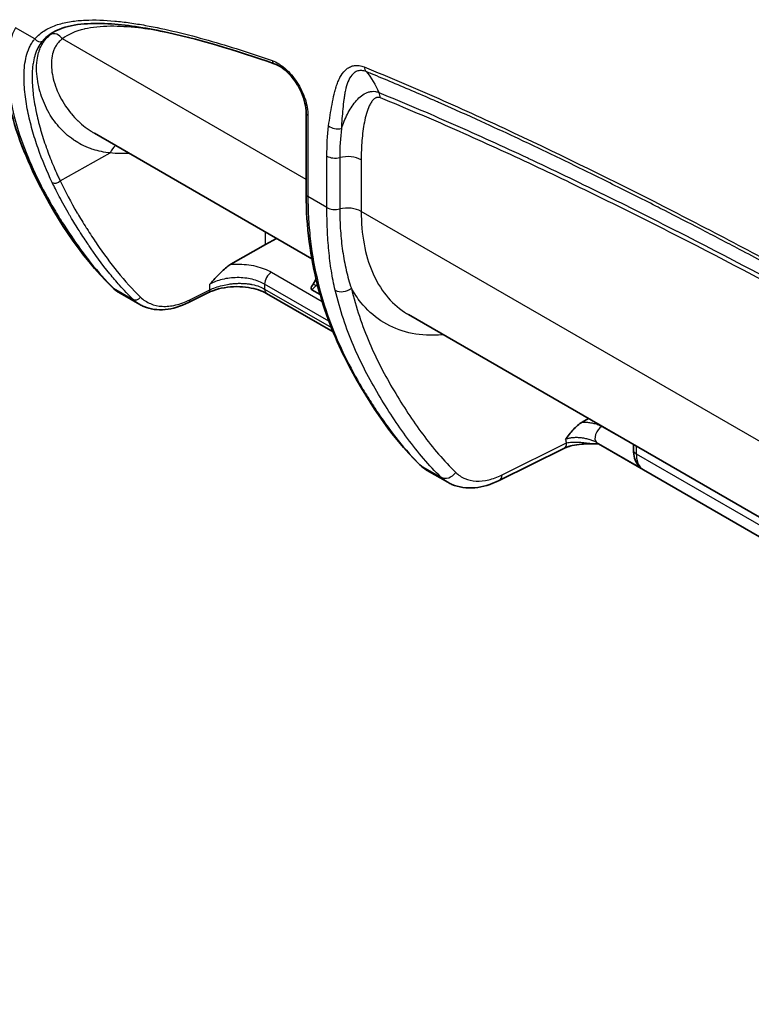
# Model space of a CAD drawing. Units: millimetres. Extents: x 43 to 3768, y 24 to 1850.
# Drawn here: x 193 to 274, y 205 to 315 of the extents above; entities that cross this region are included whole.
import ezdxf

# ---------------------------------------------------------------- set-up
doc = ezdxf.new("R2010")
doc.units = ezdxf.units.MM
doc.header["$LTSCALE"] = 3
doc.layers.add('Visible (ISO)', color=7, linetype='Continuous', lineweight=35)
doc.layers.add('Visible Narrow (ISO)', color=7, linetype='Continuous', lineweight=25)

msp = doc.modelspace()

# ---------------------------------------------------------------- linework, layer by layer
at = {"layer": 'Visible (ISO)'}
for p, q in [((232.146, 308.102), (232.146, 308.102)), ((233.127, 308.515), (233.127, 308.515)), ((224.634, 304.651), (224.634, 295.588)), ((201.023, 302.374), (225.261, 288.38)), ((220.102, 289.955), (221.317, 290.657)), ((220.102, 289.955), (216.233, 287.76)), ((225.422, 288.287), (225.422, 288.287)), ((225.83, 286.256), (225.83, 286.256)), ((229.385, 285.999), (229.385, 285.999)), ((206.078, 283.271), (203.864, 284.549)), ((211.5, 283.496), (213.727, 284.6)), ((226.189, 284.375), (225.253, 284.915)), ((227.638, 280.221), (220.22, 284.503)), ((226.333, 284.292), (226.333, 284.292)), ((236.048, 282.152), (369.336, 205.198)), ((227.762, 280.149), (227.761, 280.149)), ((229.79, 278.978), (229.79, 278.978)), ((256.122, 270.562), (255.417, 270.162)), ((253.358, 267.21), (246.149, 263.636)), ((257.243, 267.721), (287.509, 250.247)), ((261.137, 267.667), (261.137, 267.059)), ((240.416, 263.446), (238.119, 264.772))]:
    msp.add_line(p, q, dxfattribs=at)
msp.add_ellipse((228.79, 287.37), major_axis=(3.593, 2.404), ratio=0.1859166, start_param=2.6957619, end_param=3.2328705, dxfattribs=at)
for points, knots in [([(221.072, 310.137), (216.786, 311.628), (212.518, 312.935), (206.247, 314.227), (204.143, 314.547), (200.066, 314.698), (198.027, 314.531), (196.494, 313.689)], [0, 0, 0, 0, 2.1668697, 2.1668697, 3.279688, 3.279688, 4.4314712, 4.4314712, 4.4314712, 4.4314712]), ([(224.634, 304.651), (224.634, 304.989), (224.588, 305.368), (224.405, 306.139), (224.269, 306.539), (224.008, 307.126), (223.91, 307.322), (223.75, 307.611), (223.693, 307.708), (223.458, 308.09), (223.262, 308.366), (222.777, 308.955), (222.474, 309.257), (221.875, 309.738), (221.571, 309.925), (221.215, 310.083), (221.143, 310.112), (221.072, 310.137)], [0, 0, 0, 0, 0.15326269, 0.15326269, 0.30406946, 0.30406946, 0.38076332, 0.38076332, 0.41986611, 0.41986611, 0.53794325, 0.53794325, 0.69524694, 0.69524694, 0.84850881, 0.84850881, 0.88869725, 0.88869725, 0.88869725, 0.88869725]), ([(237.299, 265.397), (233.988, 268.651), (231.278, 272.716), (227.749, 279.725), (226.676, 282.435), (225.108, 288.498), (224.634, 291.918), (224.634, 295.588)], [0, 0, 0, 0, 2.7333174, 2.7333174, 4.2369926, 4.2369926, 5.8025583, 5.8025583, 5.8025583, 5.8025583]), ([(213.891, 285.542), (213.912, 285.566), (213.933, 285.59), (214.255, 285.957), (214.634, 286.388), (215.34, 287.094), (215.678, 287.398), (216.089, 287.674), (216.161, 287.719), (216.233, 287.76)], [-0.01152156, -0.01152156, -0.01152156, -0.01152156, 0, 0, 0.1646788, 0.1646788, 0.30028019, 0.30028019, 0.32885447, 0.32885447, 0.32885447, 0.32885447]), ([(225.356, 285.489), (225.461, 285.64), (225.547, 285.827), (225.681, 286.025), (225.683, 286.027), (225.684, 286.029)], [0, 0, 0, 0, 0.09764146, 0.09764146, 0.098592303, 0.098592303, 0.098592303, 0.098592303]), ([(220.22, 284.503), (219.967, 284.65), (219.66, 284.785), (218.977, 285.014), (218.589, 285.107), (217.766, 285.235), (217.319, 285.269), (216.414, 285.267), (215.944, 285.227), (215.043, 285.076), (214.603, 284.957), (214.043, 284.747), (213.879, 284.675), (213.727, 284.6)], [0, 0, 0, 0, 0.13875029, 0.13875029, 0.28328073, 0.28328073, 0.43686752, 0.43686752, 0.60078474, 0.60078474, 0.77379193, 0.77379193, 0.851509, 0.851509, 0.851509, 0.851509]), ([(211.5, 283.496), (210.629, 283.064), (209.742, 282.792), (208.063, 282.63), (207.245, 282.74), (206.376, 283.111), (206.225, 283.186), (206.079, 283.271)], [0, 0, 0, 0, 0.41458478, 0.41458478, 0.82926593, 0.82926593, 0.91983837, 0.91983837, 0.91983837, 0.91983837]), ([(253.544, 268.21), (253.686, 268.398), (253.829, 268.588), (254.121, 268.956), (254.269, 269.135), (254.578, 269.477), (254.739, 269.641), (255.072, 269.934), (255.242, 270.062), (255.417, 270.162)], [-0.0000107047, -0.0000107047, -0.0000107047, -0.0000107047, 0.0008224767, 0.0008224767, 0.0016556591, 0.0016556591, 0.0024888414, 0.0024888414, 0.0033220238, 0.0033220238, 0.0033220238, 0.0033220238]), ([(257.247, 267.719), (256.607, 267.746), (255.957, 267.746), (254.976, 267.656), (254.622, 267.603), (254.209, 267.509), (254.123, 267.487), (254.008, 267.455), (253.976, 267.446), (253.899, 267.422), (253.853, 267.408), (253.675, 267.348), (253.55, 267.299), (253.411, 267.236), (253.384, 267.223), (253.358, 267.21)], [0.00580092, 0.00580092, 0.00580092, 0.00580092, 0.22989682, 0.22989682, 0.36011205, 0.36011205, 0.39545709, 0.39545709, 0.40894236, 0.40894236, 0.42917479, 0.42917479, 0.49008846, 0.49008846, 0.50504816, 0.50504816, 0.50504816, 0.50504816]), ([(261.621, 265.388), (261.458, 265.61), (261.338, 265.865), (261.176, 266.425), (261.137, 266.737), (261.137, 267.059)], [0, 0, 0, 0, 0.11724461, 0.11724461, 0.24392691, 0.24392691, 0.24392691, 0.24392691]), ([(246.149, 263.636), (245.248, 263.189), (244.321, 262.907), (242.541, 262.749), (241.66, 262.873), (240.725, 263.279), (240.568, 263.358), (240.417, 263.446)], [0, 0, 0, 0, 0.41846113, 0.41846113, 0.83247933, 0.83247933, 0.91863649, 0.91863649, 0.91863649, 0.91863649])]:
    msp.add_open_spline(points, degree=3, knots=knots, dxfattribs=at)
for points in [[(196.494, 313.689), (196.494, 313.689), (196.493, 313.689), (196.493, 313.689)], [(194.115, 298.201), (192.759, 301.084), (191.608, 304.295), (191.133, 307.727)], [(202.985, 285.219), (199.384, 288.758), (196.474, 293.184), (194.115, 298.201)], [(225.684, 286.029), (225.701, 286.054), (225.717, 286.079), (225.734, 286.104)], [(203.864, 284.549), (203.546, 284.733), (203.25, 284.959), (202.985, 285.219)], [(206.079, 283.271), (206.078, 283.271), (206.078, 283.271), (206.078, 283.271)], [(236.047, 282.152), (236.048, 282.152), (236.048, 282.152), (236.048, 282.152)], [(257.241, 267.723), (257.238, 267.724), (257.236, 267.725), (257.236, 267.725)], [(238.065, 264.804), (237.789, 264.969), (237.532, 265.169), (237.299, 265.397)], [(238.118, 264.773), (238.118, 264.772), (238.119, 264.772), (238.119, 264.772)], [(261.997, 265.014), (261.855, 265.117), (261.727, 265.243), (261.62, 265.388)], [(240.417, 263.446), (240.417, 263.446), (240.416, 263.446), (240.416, 263.446)]]:
    msp.add_open_spline(points, degree=3, dxfattribs=at)
at = {"layer": 'Visible Narrow (ISO)'}
for p, q in [((194.362, 312.909), (192.211, 314.151)), ((224.634, 297.21), (197.441, 312.91)), ((229.672, 308.807), (229.672, 308.807)), ((224.825, 304.385), (224.825, 295.321)), ((197.185, 297.064), (202.774, 300.181)), ((226.942, 294.1), (226.942, 299.834)), ((228.375, 299.673), (228.375, 293.939)), ((230.764, 299.404), (230.764, 293.67)), ((226.942, 294.1), (224.825, 295.321)), ((368.188, 214.329), (230.764, 293.67)), ((220.102, 289.955), (220.102, 291.359)), ((227.276, 288.196), (227.276, 288.196)), ((220.758, 286.879), (226.417, 283.611)), ((229.236, 286.538), (229.236, 286.538)), ((229.376, 286.03), (229.376, 286.03)), ((203.13, 285.109), (205.327, 283.841)), ((211.664, 283.81), (213.891, 284.914)), ((213.891, 284.914), (213.891, 285.542)), ((227.172, 281.406), (219.995, 285.549)), ((219.995, 285.549), (219.995, 285.002)), ((219.995, 285.002), (227.444, 280.701)), ((225.758, 285.399), (225.253, 284.915)), ((225.936, 285.297), (225.758, 285.399)), ((226.084, 285.211), (226.084, 285.211)), ((226.557, 283.53), (226.557, 283.53)), ((227.302, 281.331), (227.301, 281.331)), ((227.57, 280.628), (227.57, 280.628)), ((229.318, 280.166), (229.318, 280.166)), ((229.594, 279.46), (229.594, 279.46)), ((257.605, 269.677), (261.137, 267.638)), ((246.476, 264.263), (253.685, 267.838)), ((261.997, 265.014), (257.002, 267.897)), ((261.456, 267.483), (261.456, 266.614)), ((261.456, 266.614), (286.698, 252.041)), ((237.386, 265.331), (239.666, 264.015))]:
    msp.add_line(p, q, dxfattribs=at)
for centre, major_axis, ratio, start_param, end_param in [((196.671, 312.465), (-0.685, 0.846), 0.8131251, 4.5847021, 6.1380452), ((194.824, 313.176), (0.499, -0.422), 0.7994952, 4.4328151, 5.9861614), ((221.286, 310.753), (-0.215, -0.617), 0.6788226, 5.3784576, 6.2831853), ((232.035, 310.315), (-0.494, -1.209), 0.6546304, 5.4140947, 5.9792031), ((234.165, 305.741), (-1.508, 2.611), 0.5773503, 5.9775802, 5.9776391), ((230.896, 303.854), (1.629, -2.821), 0.5773503, 2.3970414, 2.3970947), ((231.381, 305.438), (0.821, 2.016), 0.6553393, 5.4131316, 5.7647293), ((225.287, 304.651), (-0.653, 0), 0.5773503, 0, 0.7853982), ((228.057, 303.731), (1.297, -0.159), 0.6480317, 4.0019293, 5.1883289), ((204.139, 299.364), (-0.192, -1.956), 0.779949, 3.787785, 4.3597824), ((227.865, 300.367), (1.306, 0), 0.5773503, 3.9269908, 5.1133904), ((229.225, 298.515), (-2.177, 0), 0.5773503, 3.9269908, 5.1133904), ((195.1, 298.664), (-0.985, -0.463), 0.7602271, 0, 0.4849946), ((196.731, 297.336), (-0.59, -0.281), 0.7536343, 0.4816127, 2.0363559), ((225.287, 295.588), (-0.653, 0), 0.5773503, 0, 0.7853982), ((227.865, 294.633), (1.306, 0), 0.5773503, 3.9269908, 5.1133904), ((229.225, 292.781), (-2.177, 0), 0.5773503, 3.9269908, 5.1133904), ((220.764, 285.994), (-0.544, -0.943), 0.5773503, 3.9357175, 5.4977871), ((203.749, 285.995), (-0.763, -0.776), 0.8106629, 0, 0.2059207), ((213.437, 285.185), (0.29, -0.585), 0.5977121, 0, 0.8221434), ((220.764, 285.446), (-0.544, -0.943), 0.5773503, 5.4977871, 6.2831853), ((225.918, 284.622), (-0.753, 0.786), 0.4923043, 5.377722, 5.9148306), ((228.766, 285.628), (1.27, 0.306), 0.6942154, 3.774879, 5.3287082), ((205.698, 284.373), (-0.455, -0.468), 0.8016245, 0.2016198, 1.7583989), ((211.21, 284.081), (0.29, -0.585), 0.5977121, 0, 0.8221434), ((257.612, 268.792), (-0.544, -0.943), 0.5773503, 3.9357175, 6.1552251), ((257.737, 271.984), (-3.124, -5.226), 0.5873385, 5.799806, 5.8961228), ((252.778, 268.38), (0.58, -1.17), 0.5977121, 0, 0.8221434), ((259.255, 271.084), (2.041, 3.346), 0.592802, 3.0279625, 3.1559227), ((262.226, 267.059), (-1.089, 0), 0.5773503, 0, 0.7853982), ((237.757, 265.863), (-0.458, -0.466), 0.8106629, 0, 0.2059207), ((240.408, 265.079), (-0.911, -0.937), 0.8016245, 0.2016198, 1.7583989), ((245.568, 264.806), (0.58, -1.17), 0.5977121, 0, 0.8221434)]:
    msp.add_ellipse(centre, major_axis=major_axis, ratio=ratio, start_param=start_param, end_param=end_param, dxfattribs=at)
for points, knots in [([(194.362, 312.909), (194.703, 313.312), (195.096, 313.626), (195.524, 313.884), (195.738, 314.012), (195.961, 314.127), (196.19, 314.228), (196.42, 314.33), (196.658, 314.42), (196.901, 314.498), (197.387, 314.655), (197.889, 314.767), (198.403, 314.848), (198.916, 314.929), (199.441, 314.978), (199.975, 315.003), (201.043, 315.053), (202.145, 315.008), (203.269, 314.903), (203.831, 314.85), (204.399, 314.782), (204.971, 314.701), (205.542, 314.621), (206.117, 314.527), (206.693, 314.423), (207.846, 314.215), (209.007, 313.966), (210.175, 313.685), (211.343, 313.405), (212.517, 313.093), (213.696, 312.758), (216.055, 312.086), (218.433, 311.319), (220.825, 310.487)], [0, 0, 0, 0, 0.003025151, 0.003025151, 0.003025151, 0.004537726, 0.004537726, 0.004537726, 0.006050301, 0.006050301, 0.006050301, 0.009075452, 0.009075452, 0.009075452, 0.012100602, 0.012100602, 0.012100602, 0.018150903, 0.018150903, 0.018150903, 0.021176054, 0.021176054, 0.021176054, 0.024201204, 0.024201204, 0.024201204, 0.030251505, 0.030251505, 0.030251505, 0.036301806, 0.036301806, 0.036301806, 0.048402408, 0.048402408, 0.048402408, 0.048402408]), ([(208.823, 313.695), (207.799, 313.883), (206.835, 314.029), (205.929, 314.131), (204.799, 314.26), (203.761, 314.32), (202.816, 314.314), (202.813, 314.314), (202.81, 314.314), (202.806, 314.314), (201.717, 314.306), (200.753, 314.207), (199.914, 314.016), (199.91, 314.015), (199.908, 314.014), (199.904, 314.013), (198.882, 313.78), (198.061, 313.412), (197.441, 312.91)], [0.51177332, 0.51177332, 0.51177332, 0.51177332, 0.61758786, 0.61758786, 0.61758786, 0.74951172, 0.74951172, 0.74951172, 0.75, 0.75, 0.75, 0.87451172, 0.87451172, 0.87451172, 0.875, 0.875, 0.875, 1, 1, 1, 1]), ([(192.211, 314.151), (192.047, 313.859), (191.908, 313.55), (191.674, 312.912), (191.58, 312.581), (191.355, 311.563), (191.284, 310.85), (191.254, 309.394), (191.295, 308.665), (191.451, 307.22), (191.566, 306.505), (191.991, 304.391), (192.381, 303.026), (193.293, 300.395), (193.818, 299.128), (194.393, 297.905)], [-0.00000006, -0.00000006, -0.00000006, -0.00000006, 0.001845762, 0.001845762, 0.003691584, 0.003691584, 0.007383228, 0.007383228, 0.011074872, 0.011074872, 0.014766516, 0.014766516, 0.022149804, 0.022149804, 0.029533092, 0.029533092, 0.029533092, 0.029533092]), ([(202.774, 300.181), (202.106, 300.247), (201.465, 300.38), (200.851, 300.58), (200.763, 300.609), (200.675, 300.639), (200.589, 300.67), (200.245, 300.794), (199.912, 300.939), (199.59, 301.105), (199.588, 301.106), (199.587, 301.107), (199.585, 301.108), (199.305, 301.252), (199.034, 301.412), (198.771, 301.587), (198.734, 301.613), (198.695, 301.639), (198.659, 301.664), (198.367, 301.866), (198.087, 302.087), (197.819, 302.326), (197.618, 302.506), (197.425, 302.696), (197.238, 302.896), (197.176, 302.963), (197.114, 303.032), (197.054, 303.1), (196.813, 303.375), (196.588, 303.665), (196.377, 303.97), (196.178, 304.257), (195.993, 304.558), (195.823, 304.872), (195.811, 304.893), (195.799, 304.915), (195.789, 304.935), (195.441, 305.583), (195.155, 306.284), (194.942, 307.028), (194.939, 307.04), (194.935, 307.053), (194.932, 307.065), (194.731, 307.776), (194.597, 308.527), (194.565, 309.303), (194.564, 309.316), (194.564, 309.328), (194.563, 309.341), (194.563, 309.354), (194.562, 309.367), (194.562, 309.379), (194.549, 309.757), (194.563, 310.14), (194.611, 310.523), (194.612, 310.533), (194.614, 310.544), (194.615, 310.554), (194.651, 310.83), (194.707, 311.107), (194.786, 311.377), (194.799, 311.424), (194.813, 311.471), (194.828, 311.517), (194.836, 311.54), (194.843, 311.563), (194.851, 311.586), (194.855, 311.598), (194.859, 311.609), (194.863, 311.621), (194.865, 311.626), (194.867, 311.632), (194.869, 311.638), (194.871, 311.643), (194.874, 311.65), (194.875, 311.655), (194.935, 311.823), (195.007, 311.992), (195.093, 312.159), (195.163, 312.295), (195.243, 312.43), (195.333, 312.562), (195.346, 312.582), (195.36, 312.601), (195.374, 312.621), (195.463, 312.747), (195.563, 312.87), (195.672, 312.989), (195.799, 313.126), (195.939, 313.259), (196.093, 313.383)], [0, 0, 0, 0, 0.109375, 0.109375, 0.109375, 0.125, 0.125, 0.125, 0.1875, 0.1875, 0.1875, 0.1878584, 0.1878584, 0.1878584, 0.2421875, 0.2421875, 0.2421875, 0.25, 0.25, 0.25, 0.3125, 0.3125, 0.3125, 0.359375, 0.359375, 0.359375, 0.375, 0.375, 0.375, 0.4374767, 0.4374767, 0.4374767, 0.4960937, 0.4960937, 0.4960937, 0.5, 0.5, 0.5, 0.625, 0.625, 0.625, 0.6270565, 0.6270565, 0.6270565, 0.7460937, 0.7460937, 0.7460937, 0.7480469, 0.7480469, 0.7480469, 0.75, 0.75, 0.75, 0.8125, 0.8125, 0.8125, 0.8142129, 0.8142129, 0.8142129, 0.859375, 0.859375, 0.859375, 0.8671875, 0.8671875, 0.8671875, 0.8710937, 0.8710937, 0.8710937, 0.8730469, 0.8730469, 0.8730469, 0.8740234, 0.8740234, 0.8740234, 0.875, 0.875, 0.875, 0.9094461, 0.9094461, 0.9094461, 0.9375, 0.9375, 0.9375, 0.9416777, 0.9416777, 0.9416777, 0.96875, 0.96875, 0.96875, 1, 1, 1, 1]), ([(196.493, 313.689), (196.449, 313.664), (196.404, 313.639), (196.146, 313.488), (195.939, 313.347), (195.551, 313.03), (195.37, 312.854), (195.202, 312.656)], [0.044260359, 0.044260359, 0.044260359, 0.044260359, 0.0445661773, 0.0445661773, 0.0460517165, 0.0460517165, 0.0475372558, 0.0475372558, 0.0475372558, 0.0475372558]), ([(196.093, 313.383), (196.19, 313.462), (196.29, 313.536), (196.48, 313.666), (196.571, 313.724), (196.663, 313.778)], [0, 0, 0, 0, 0.015427142, 0.015427142, 0.028978247, 0.028978247, 0.028978247, 0.028978247]), ([(196.307, 296.881), (195.722, 298.111), (195.186, 299.388), (194.487, 301.384), (194.272, 302.063), (193.885, 303.44), (193.714, 304.14), (193.43, 305.555), (193.316, 306.271), (193.169, 307.71), (193.135, 308.433), (193.178, 309.503), (193.209, 309.859), (193.311, 310.55), (193.383, 310.885), (193.574, 311.525), (193.692, 311.83), (193.912, 312.258), (193.993, 312.395), (194.124, 312.594), (194.192, 312.691), (194.263, 312.786), (194.312, 312.848), (194.337, 312.879), (194.362, 312.909)], [0, 0, 0, 0, 0.007245121, 0.007245121, 0.010867681, 0.010867681, 0.014490242, 0.014490242, 0.018112802, 0.018112802, 0.021735363, 0.021735363, 0.023546643, 0.023546643, 0.025357923, 0.025357923, 0.027169204, 0.027169204, 0.028074844, 0.028074844, 0.028527664, 0.028754074, 0.028754074, 0.028980484, 0.028980484, 0.028980484, 0.028980484]), ([(195.202, 312.656), (195.011, 312.43), (194.847, 312.185), (194.709, 311.921), (194.703, 311.909), (194.697, 311.898), (194.691, 311.886), (194.56, 311.631), (194.454, 311.358), (194.368, 311.072), (194.36, 311.048), (194.353, 311.024), (194.346, 310.999), (194.266, 310.719), (194.205, 310.428), (194.16, 310.126), (194.155, 310.092), (194.15, 310.057), (194.146, 310.022), (194.105, 309.724), (194.081, 309.42), (194.069, 309.114), (194.068, 309.073), (194.066, 309.033), (194.065, 308.992), (194.047, 308.34), (194.082, 307.681), (194.15, 307.024), (194.155, 306.982), (194.159, 306.939), (194.164, 306.896), (194.238, 306.235), (194.345, 305.577), (194.477, 304.926), (194.485, 304.888), (194.493, 304.851), (194.5, 304.814), (194.637, 304.156), (194.798, 303.505), (194.979, 302.863), (194.987, 302.834), (194.995, 302.805), (195.004, 302.776), (195.189, 302.127), (195.394, 301.486), (195.615, 300.858), (195.621, 300.838), (195.628, 300.819), (195.635, 300.8), (195.863, 300.153), (196.108, 299.519), (196.368, 298.896), (196.497, 298.585), (196.63, 298.277), (196.767, 297.972), (196.835, 297.819), (196.904, 297.667), (196.974, 297.516), (197.043, 297.365), (197.114, 297.213), (197.185, 297.064)], [0, 0, 0, 0, 0.001684375, 0.001684375, 0.001684375, 0.001757485, 0.001757485, 0.001757485, 0.003378271, 0.003378271, 0.003378271, 0.003514971, 0.003514971, 0.003514971, 0.005091187, 0.005091187, 0.005091187, 0.005272456, 0.005272456, 0.005272456, 0.006822986, 0.006822986, 0.006822986, 0.007029942, 0.007029942, 0.007029942, 0.01033011, 0.01033011, 0.01033011, 0.010544912, 0.010544912, 0.010544912, 0.013868943, 0.013868943, 0.013868943, 0.014059883, 0.014059883, 0.014059883, 0.017423008, 0.017423008, 0.017423008, 0.017574854, 0.017574854, 0.017574854, 0.020985137, 0.020985137, 0.020985137, 0.021089825, 0.021089825, 0.021089825, 0.024604795, 0.024604795, 0.024604795, 0.026362281, 0.026362281, 0.026362281, 0.027241024, 0.027241024, 0.027241024, 0.028119766, 0.028119766, 0.028119766, 0.028119766]), ([(197.441, 312.91), (197.315, 312.815), (197.198, 312.714), (197.092, 312.606), (196.986, 312.497), (196.889, 312.383), (196.802, 312.262), (196.716, 312.14), (196.638, 312.011), (196.569, 311.873), (196.569, 311.872), (196.568, 311.87), (196.567, 311.869), (196.504, 311.741), (196.449, 311.607), (196.403, 311.466), (196.4, 311.456), (196.396, 311.446), (196.394, 311.437), (196.307, 311.165), (196.247, 310.86), (196.22, 310.524), (196.219, 310.509), (196.218, 310.493), (196.217, 310.477), (196.195, 310.157), (196.203, 309.81), (196.244, 309.442), (196.244, 309.439), (196.245, 309.435), (196.245, 309.432), (196.279, 309.126), (196.337, 308.796), (196.425, 308.445), (196.512, 308.097), (196.628, 307.729), (196.777, 307.348), (196.778, 307.345), (196.779, 307.341), (196.78, 307.339), (196.895, 307.046), (197.034, 306.735), (197.201, 306.41), (197.368, 306.089), (197.563, 305.754), (197.791, 305.415), (197.793, 305.412), (197.795, 305.409), (197.796, 305.407), (197.959, 305.164), (198.153, 304.899), (198.382, 304.62), (198.405, 304.592), (198.429, 304.564), (198.452, 304.536), (198.662, 304.287), (198.9, 304.029), (199.171, 303.768), (199.176, 303.763), (199.182, 303.758), (199.186, 303.754), (199.442, 303.509), (199.709, 303.279), (199.988, 303.066), (200.127, 302.959), (200.269, 302.856), (200.413, 302.757), (200.485, 302.708), (200.558, 302.66), (200.632, 302.612), (200.668, 302.589), (200.705, 302.565), (200.742, 302.542), (200.761, 302.531), (200.78, 302.519), (200.798, 302.508), (200.807, 302.502), (200.817, 302.496), (200.826, 302.491), (200.835, 302.485), (200.846, 302.479), (200.854, 302.474), (200.91, 302.44), (200.966, 302.407), (201.023, 302.373)], [0, 0, 0, 0, 0.03125, 0.03125, 0.03125, 0.0625, 0.0625, 0.0625, 0.09375, 0.09375, 0.09375, 0.09409324, 0.09409324, 0.09409324, 0.12304688, 0.12304688, 0.12304688, 0.125, 0.125, 0.125, 0.1875, 0.1875, 0.1875, 0.19040831, 0.19040831, 0.19040831, 0.24951172, 0.24951172, 0.24951172, 0.25, 0.25, 0.25, 0.3125, 0.3125, 0.3125, 0.37451172, 0.37451172, 0.37451172, 0.375, 0.375, 0.375, 0.4375, 0.4375, 0.4375, 0.49951172, 0.49951172, 0.49951172, 0.5, 0.5, 0.5, 0.5625, 0.5625, 0.5625, 0.56876549, 0.56876549, 0.56876549, 0.62402344, 0.62402344, 0.62402344, 0.625, 0.625, 0.625, 0.6875, 0.6875, 0.6875, 0.71875, 0.71875, 0.71875, 0.734375, 0.734375, 0.734375, 0.7421875, 0.7421875, 0.7421875, 0.74609375, 0.74609375, 0.74609375, 0.74804688, 0.74804688, 0.74804688, 0.75, 0.75, 0.75, 0.762639, 0.762639, 0.762639, 0.762639]), ([(220.825, 310.487), (221.069, 310.402), (221.317, 310.283), (221.562, 310.134), (221.685, 310.059), (221.807, 309.977), (221.929, 309.888), (222.051, 309.798), (222.173, 309.7), (222.294, 309.596), (222.534, 309.388), (222.764, 309.156), (222.983, 308.901), (223.203, 308.647), (223.413, 308.367), (223.603, 308.078), (223.793, 307.788), (223.965, 307.485), (224.118, 307.171), (224.27, 306.856), (224.399, 306.541), (224.504, 306.224), (224.609, 305.906), (224.69, 305.585), (224.744, 305.277), (224.798, 304.97), (224.825, 304.672), (224.825, 304.385)], [0, 0, 0, 0, 0.0012303788, 0.0012303788, 0.0012303788, 0.0018455682, 0.0018455682, 0.0018455682, 0.0024607576, 0.0024607576, 0.0024607576, 0.0036911364, 0.0036911364, 0.0036911364, 0.0049215152, 0.0049215152, 0.0049215152, 0.006151894, 0.006151894, 0.006151894, 0.0073822728, 0.0073822728, 0.0073822728, 0.0086126516, 0.0086126516, 0.0086126516, 0.0098430303, 0.0098430303, 0.0098430303, 0.0098430303]), ([(227.133, 303.198), (227.234, 304.018), (227.358, 304.822), (227.51, 305.6), (227.586, 305.99), (227.669, 306.373), (227.761, 306.748), (227.807, 306.936), (227.855, 307.122), (227.905, 307.306), (227.918, 307.352), (227.931, 307.397), (227.943, 307.443), (227.95, 307.466), (227.956, 307.489), (227.963, 307.511), (227.97, 307.534), (227.976, 307.557), (227.983, 307.579), (228.01, 307.669), (228.039, 307.758), (228.069, 307.846), (228.13, 308.02), (228.197, 308.19), (228.272, 308.352), (228.346, 308.515), (228.429, 308.671), (228.519, 308.817), (228.699, 309.108), (228.908, 309.36), (229.159, 309.557), (229.284, 309.655), (229.421, 309.739), (229.566, 309.804), (229.71, 309.869), (229.864, 309.914), (230.028, 309.938), (230.193, 309.962), (230.369, 309.962), (230.55, 309.937), (230.73, 309.912), (230.917, 309.862), (231.111, 309.782)], [0, 0, 0, 0, 0.003798302, 0.003798302, 0.003798302, 0.005698315, 0.005698315, 0.005698315, 0.006648321, 0.006648321, 0.006648321, 0.006885823, 0.006885823, 0.006885823, 0.007004573, 0.007004573, 0.007004573, 0.007123324, 0.007123324, 0.007123324, 0.007598327, 0.007598327, 0.007598327, 0.008548334, 0.008548334, 0.008548334, 0.00949834, 0.00949834, 0.00949834, 0.011398353, 0.011398353, 0.011398353, 0.012348359, 0.012348359, 0.012348359, 0.013298366, 0.013298366, 0.013298366, 0.014248372, 0.014248372, 0.014248372, 0.015198378, 0.015198378, 0.015198378, 0.015198378]), ([(231.326, 309.259), (231.15, 309.329), (230.985, 309.367), (230.672, 309.387), (230.524, 309.37), (230.258, 309.29), (230.137, 309.229), (229.915, 309.073), (229.814, 308.977), (229.544, 308.658), (229.401, 308.4), (229.164, 307.819), (229.074, 307.504), (228.965, 307.005), (228.938, 306.834), (228.885, 306.493), (228.86, 306.321), (228.79, 305.8), (228.749, 305.449), (228.643, 304.381), (228.593, 303.652), (228.56, 302.912)], [0, 0, 0, 0, 0.000876468, 0.000876468, 0.001752935, 0.001752935, 0.002629403, 0.002629403, 0.00350587, 0.00350587, 0.005258805, 0.005258805, 0.00701174, 0.00701174, 0.007888208, 0.007888208, 0.008764675, 0.008764675, 0.01051761, 0.01051761, 0.01402348, 0.01402348, 0.01402348, 0.01402348]), ([(231.111, 309.782), (233.876, 308.652), (236.646, 307.469), (239.421, 306.243), (242.195, 305.016), (244.974, 303.75), (247.754, 302.447), (253.313, 299.84), (258.88, 297.102), (264.452, 294.256), (267.238, 292.834), (270.025, 291.385), (272.814, 289.912), (275.602, 288.438), (278.392, 286.939), (281.183, 285.417), (286.765, 282.373), (292.351, 279.238), (297.937, 276.013)], [0, 0, 0, 0, 0.01382688, 0.01382688, 0.01382688, 0.02765375, 0.02765375, 0.02765375, 0.0553075, 0.0553075, 0.0553075, 0.06913532, 0.06913532, 0.06913532, 0.08296125, 0.08296125, 0.08296125, 0.110615, 0.110615, 0.110615, 0.110615]), ([(298.076, 275.529), (294.804, 277.419), (291.523, 279.282), (288.255, 281.107), (286.614, 282.023), (284.977, 282.93), (283.335, 283.832), (282.67, 284.197), (282.005, 284.561), (281.341, 284.923), (280.359, 285.458), (279.373, 285.993), (278.39, 286.523), (276.582, 287.499), (274.786, 288.459), (272.981, 289.412), (271.515, 290.187), (270.064, 290.947), (268.599, 291.707), (267.279, 292.392), (265.948, 293.078), (264.629, 293.751), (264.298, 293.92), (263.969, 294.088), (263.642, 294.254), (262.009, 295.085), (260.427, 295.88), (258.81, 296.683), (257.201, 297.484), (255.556, 298.292), (253.878, 299.106), (252.227, 299.906), (250.543, 300.71), (248.914, 301.478), (248.591, 301.631), (248.27, 301.781), (247.95, 301.931), (246.669, 302.532), (245.429, 303.106), (244.152, 303.689), (242.66, 304.37), (241.12, 305.063), (239.627, 305.723), (239.471, 305.792), (239.316, 305.86), (239.161, 305.929), (237.525, 306.649), (235.903, 307.349), (234.262, 308.04), (233.477, 308.37), (232.688, 308.699), (231.909, 309.02), (231.714, 309.1), (231.521, 309.179), (231.326, 309.259)], [0, 0, 0, 0, 0.01619856, 0.01619856, 0.01619856, 0.02432818, 0.02432818, 0.02432818, 0.02761701, 0.02761701, 0.02761701, 0.03247971, 0.03247971, 0.03247971, 0.04142552, 0.04142552, 0.04142552, 0.04869132, 0.04869132, 0.04869132, 0.05523402, 0.05523402, 0.05523402, 0.05687557, 0.05687557, 0.05687557, 0.06507203, 0.06507203, 0.06507203, 0.07323283, 0.07323283, 0.07323283, 0.08126039, 0.08126039, 0.08126039, 0.08285104, 0.08285104, 0.08285104, 0.08922202, 0.08922202, 0.08922202, 0.09665954, 0.09665954, 0.09665954, 0.09743306, 0.09743306, 0.09743306, 0.10559255, 0.10559255, 0.10559255, 0.10949554, 0.10949554, 0.10949554, 0.11046805, 0.11046805, 0.11046805, 0.11046805]), ([(228.56, 302.912), (228.753, 303.466), (228.973, 303.999), (229.485, 305.004), (229.778, 305.48), (230.284, 306.095), (230.464, 306.284), (230.849, 306.613), (231.054, 306.753), (231.389, 306.912), (231.505, 306.956), (231.684, 307.004), (231.744, 307.017), (231.867, 307.037), (231.925, 307.048), (232.107, 307.066), (232.231, 307.062), (232.487, 307.019), (232.618, 306.98), (232.749, 306.923)], [0.004873884, 0.004873884, 0.004873884, 0.004873884, 0.0073697578, 0.0073697578, 0.0098656315, 0.0098656315, 0.0111135684, 0.0111135684, 0.0123615053, 0.0123615053, 0.0129854737, 0.0129854737, 0.0132974579, 0.0132974579, 0.0136094421, 0.0136094421, 0.0142334106, 0.0142334106, 0.014857379, 0.014857379, 0.014857379, 0.014857379]), ([(232.749, 306.923), (234.128, 306.361), (235.509, 305.785), (236.891, 305.197), (238.27, 304.61), (239.651, 304.012), (241.033, 303.402), (242.416, 302.792), (243.801, 302.171), (245.186, 301.54), (245.188, 301.539), (245.19, 301.538), (245.193, 301.537), (246.575, 300.908), (247.958, 300.269), (249.342, 299.622), (249.344, 299.621), (249.347, 299.62), (249.35, 299.618), (252.118, 298.322), (254.889, 296.992), (257.661, 295.632), (257.664, 295.631), (257.667, 295.63), (257.67, 295.628), (260.441, 294.268), (263.214, 292.879), (265.989, 291.463), (265.991, 291.462), (265.994, 291.46), (265.997, 291.459), (271.549, 288.625), (277.106, 285.687), (282.668, 282.655), (288.232, 279.621), (293.803, 276.495), (299.373, 273.279)], [0, 0, 0, 0, 0.00689978, 0.00689978, 0.00689978, 0.01378813, 0.01378813, 0.01378813, 0.0206822, 0.0206822, 0.0206822, 0.02069404, 0.02069404, 0.02069404, 0.02757627, 0.02757627, 0.02757627, 0.0275898, 0.0275898, 0.0275898, 0.0413644, 0.0413644, 0.0413644, 0.04137895, 0.04137895, 0.04137895, 0.05515253, 0.05515253, 0.05515253, 0.05516611, 0.05516611, 0.05516611, 0.0827288, 0.0827288, 0.0827288, 0.11030506, 0.11030506, 0.11030506, 0.11030506]), ([(232.92, 306.327), (232.839, 306.36), (232.76, 306.377), (232.686, 306.381), (232.613, 306.384), (232.544, 306.374), (232.48, 306.354), (232.447, 306.344), (232.416, 306.332), (232.386, 306.317), (232.357, 306.302), (232.328, 306.286), (232.3, 306.268), (232.245, 306.232), (232.193, 306.189), (232.144, 306.142), (232.046, 306.049), (231.961, 305.939), (231.884, 305.821), (231.807, 305.702), (231.738, 305.574), (231.674, 305.439), (231.547, 305.169), (231.443, 304.875), (231.353, 304.568), (231.262, 304.261), (231.187, 303.942), (231.123, 303.616), (230.994, 302.963), (230.907, 302.281), (230.85, 301.577), (230.792, 300.874), (230.764, 300.149), (230.764, 299.404)], [0, 0, 0, 0, 0.000403207, 0.000403207, 0.000403207, 0.000806414, 0.000806414, 0.000806414, 0.001008017, 0.001008017, 0.001008017, 0.00120962, 0.00120962, 0.00120962, 0.001612827, 0.001612827, 0.001612827, 0.002419241, 0.002419241, 0.002419241, 0.003225654, 0.003225654, 0.003225654, 0.004838481, 0.004838481, 0.004838481, 0.006451308, 0.006451308, 0.006451308, 0.009676962, 0.009676962, 0.009676962, 0.012902617, 0.012902617, 0.012902617, 0.012902617]), ([(299.476, 272.698), (293.913, 275.91), (288.349, 279.034), (282.79, 282.066), (277.231, 285.098), (271.677, 288.037), (266.127, 290.872), (263.353, 292.289), (260.579, 293.679), (257.807, 295.041), (255.035, 296.402), (252.265, 297.733), (249.496, 299.03), (248.111, 299.678), (246.728, 300.317), (245.344, 300.947), (243.96, 301.577), (242.577, 302.199), (241.196, 302.808), (239.814, 303.418), (238.434, 304.017), (237.054, 304.604), (235.675, 305.191), (234.297, 305.766), (232.92, 306.327)], [0, 0, 0, 0, 0.02753633, 0.02753633, 0.02753633, 0.05507339, 0.05507339, 0.05507339, 0.06884192, 0.06884192, 0.06884192, 0.08261045, 0.08261045, 0.08261045, 0.08949472, 0.08949472, 0.08949472, 0.09637898, 0.09637898, 0.09637898, 0.10326325, 0.10326325, 0.10326325, 0.11014752, 0.11014752, 0.11014752, 0.11014752]), ([(194.393, 297.905), (194.976, 296.665), (195.607, 295.477), (196.606, 293.758), (196.947, 293.195), (197.644, 292.085), (197.999, 291.538), (199.083, 289.923), (199.834, 288.882), (201.416, 286.908), (202.248, 285.976), (203.13, 285.109)], [0, 0, 0, 0, 0.007385325, 0.007385325, 0.011077988, 0.011077988, 0.01477065, 0.01477065, 0.022155976, 0.022155976, 0.029541301, 0.029541301, 0.029541301, 0.029541301]), ([(205.327, 283.841), (204.788, 284.364), (204.287, 284.892), (203.815, 285.42), (203.434, 285.846), (203.073, 286.273), (202.732, 286.694), (201.818, 287.821), (201.041, 288.91), (200.423, 289.817), (200.414, 289.83), (200.404, 289.844), (200.396, 289.856), (200.132, 290.243), (199.824, 290.705), (199.466, 291.262), (199.411, 291.347), (199.356, 291.434), (199.299, 291.523), (199.006, 291.984), (198.682, 292.504), (198.33, 293.098), (198.302, 293.146), (198.273, 293.194), (198.245, 293.241), (197.796, 294.004), (197.408, 294.708), (197.085, 295.324), (196.762, 295.94), (196.504, 296.466), (196.307, 296.881)], [0, 0, 0, 0, 0.125, 0.125, 0.125, 0.2259156, 0.2259156, 0.2259156, 0.4960938, 0.4960938, 0.4960938, 0.5, 0.5, 0.5, 0.625, 0.625, 0.625, 0.6440207, 0.6440207, 0.6440207, 0.7421875, 0.7421875, 0.7421875, 0.75, 0.75, 0.75, 0.875, 0.875, 0.875, 1, 1, 1, 1]), ([(197.185, 297.064), (197.749, 295.879), (198.386, 294.683), (199.095, 293.477), (199.1, 293.467), (199.106, 293.457), (199.111, 293.448), (199.419, 292.926), (199.745, 292.392), (200.091, 291.847), (200.114, 291.811), (200.137, 291.774), (200.16, 291.738), (200.517, 291.177), (200.876, 290.632), (201.235, 290.103), (201.241, 290.095), (201.246, 290.087), (201.253, 290.078), (202.036, 288.928), (202.804, 287.886), (203.558, 286.955), (203.564, 286.948), (203.569, 286.941), (203.576, 286.933), (204.413, 285.9), (205.272, 284.956), (206.151, 284.101)], [0, 0, 0, 0, 0.2480469, 0.2480469, 0.2480469, 0.25, 0.25, 0.25, 0.3671875, 0.3671875, 0.3671875, 0.375, 0.375, 0.375, 0.4980469, 0.4980469, 0.4980469, 0.5, 0.5, 0.5, 0.7480469, 0.7480469, 0.7480469, 0.75, 0.75, 0.75, 1, 1, 1, 1]), ([(224.825, 295.321), (224.825, 294.46), (224.851, 293.613), (224.95, 291.952), (225.024, 291.141), (225.308, 288.773), (225.583, 287.275), (226.614, 282.978), (227.579, 280.376), (229.307, 276.741), (229.931, 275.575), (230.922, 273.878), (231.262, 273.322), (231.952, 272.226), (232.304, 271.685), (233.379, 270.089), (234.123, 269.061), (235.689, 267.11), (236.513, 266.189), (237.386, 265.331)], [-0.00000006, -0.00000006, -0.00000006, -0.00000006, 0.003692677, 0.003692677, 0.007385414, 0.007385414, 0.014770888, 0.014770888, 0.029541835, 0.029541835, 0.036927309, 0.036927309, 0.040620046, 0.040620046, 0.044312783, 0.044312783, 0.051698257, 0.051698257, 0.059083731, 0.059083731, 0.059083731, 0.059083731]), ([(227.868, 284.86), (227.696, 285.576), (227.555, 286.298), (227.439, 287.034), (227.438, 287.036), (227.438, 287.038), (227.438, 287.04), (227.322, 287.775), (227.229, 288.523), (227.157, 289.286), (227.157, 289.289), (227.156, 289.292), (227.156, 289.295), (227.084, 290.059), (227.031, 290.838), (226.995, 291.636), (226.96, 292.438), (226.942, 293.259), (226.942, 294.1)], [0, 0, 0, 0, 0.003578985, 0.003578985, 0.003578985, 0.003589, 0.003589, 0.003589, 0.007164724, 0.007164724, 0.007164724, 0.007177999, 0.007177999, 0.007177999, 0.010757178, 0.010757178, 0.010757178, 0.014355998, 0.014355998, 0.014355998, 0.014355998]), ([(228.375, 293.939), (228.375, 293.106), (228.402, 292.297), (228.456, 291.51), (228.509, 290.74), (228.587, 289.99), (228.692, 289.261), (228.694, 289.248), (228.696, 289.236), (228.698, 289.223), (228.803, 288.499), (228.934, 287.794), (229.094, 287.111), (229.097, 287.101), (229.099, 287.091), (229.101, 287.082), (229.262, 286.397), (229.451, 285.734), (229.674, 285.086)], [0, 0, 0, 0, 0.00355192, 0.00355192, 0.00355192, 0.007031965, 0.007031965, 0.007031965, 0.007091129, 0.007091129, 0.007091129, 0.010547948, 0.010547948, 0.010547948, 0.010598114, 0.010598114, 0.010598114, 0.014063922, 0.014063922, 0.014063922, 0.014063922]), ([(230.764, 293.67), (230.764, 292.392), (230.871, 291.172), (231.291, 288.894), (231.606, 287.835), (232.433, 285.916), (232.945, 285.055), (234.149, 283.562), (234.841, 282.929), (235.754, 282.328), (235.899, 282.238), (236.047, 282.152)], [3.14159265, 3.14159265, 3.14159265, 3.14159265, 3.32921555, 3.32921555, 3.51683844, 3.51683844, 3.70446134, 3.70446134, 3.89208423, 3.89208423, 3.92693866, 3.92693866, 3.92693866, 3.92693866]), ([(216.233, 287.76), (216.462, 287.777), (216.695, 287.787), (216.931, 287.788), (217.627, 287.789), (218.344, 287.711), (219.002, 287.554), (219.669, 287.396), (220.272, 287.159), (220.758, 286.879)], [2.23169996, 2.23169996, 2.23169996, 2.23169996, 2.36299107, 2.36299107, 2.36299107, 2.74984977, 2.74984977, 2.74984977, 3.14159265, 3.14159265, 3.14159265, 3.14159265]), ([(219.995, 285.549), (219.62, 285.766), (219.141, 285.959), (218.59, 286.089), (218.078, 286.211), (217.507, 286.277), (216.933, 286.274), (216.36, 286.272), (215.787, 286.202), (215.274, 286.076), (214.735, 285.945), (214.264, 285.754), (213.891, 285.542)], [3.1415927, 3.1415927, 3.1415927, 3.1415927, 3.5462647, 3.5462647, 3.5462647, 3.9227119, 3.9227119, 3.9227119, 4.2994585, 4.2994585, 4.2994585, 4.6949357, 4.6949357, 4.6949357, 4.6949357]), ([(213.891, 284.914), (214.257, 285.092), (214.726, 285.271), (215.295, 285.409), (215.3, 285.41), (215.306, 285.412), (215.309, 285.412), (215.523, 285.464), (215.769, 285.514), (216.046, 285.554), (216.184, 285.574), (216.33, 285.592), (216.484, 285.606), (216.56, 285.613), (216.639, 285.619), (216.719, 285.624), (216.759, 285.626), (216.8, 285.629), (216.841, 285.631), (216.864, 285.632), (216.887, 285.633), (216.91, 285.634), (216.925, 285.634), (216.941, 285.635), (216.957, 285.635), (216.959, 285.635), (216.964, 285.635), (216.965, 285.635), (217.033, 285.638), (217.138, 285.64), (217.278, 285.639), (217.348, 285.639), (217.427, 285.637), (217.515, 285.634), (217.567, 285.632), (217.622, 285.629), (217.681, 285.625), (217.718, 285.623), (217.757, 285.621), (217.797, 285.617), (217.8, 285.617), (217.802, 285.617), (217.804, 285.617), (217.975, 285.603), (218.128, 285.585), (218.261, 285.566), (218.328, 285.556), (218.39, 285.546), (218.448, 285.536), (218.477, 285.531), (218.505, 285.526), (218.531, 285.52), (218.544, 285.518), (218.557, 285.515), (218.57, 285.513), (218.577, 285.512), (218.583, 285.51), (218.589, 285.509), (218.592, 285.508), (218.595, 285.508), (218.598, 285.507), (218.601, 285.507), (218.603, 285.506), (218.608, 285.505), (218.908, 285.444), (219.173, 285.365), (219.403, 285.279), (219.633, 285.192), (219.829, 285.097), (219.995, 285.002)], [0, 0, 0, 0, 0.2480469, 0.2480469, 0.2480469, 0.25, 0.25, 0.25, 0.375, 0.375, 0.375, 0.4375, 0.4375, 0.4375, 0.46875, 0.46875, 0.46875, 0.484375, 0.484375, 0.484375, 0.4930891, 0.4930891, 0.4930891, 0.4989449, 0.4989449, 0.4989449, 0.5, 0.5, 0.5, 0.5625, 0.5625, 0.5625, 0.59375, 0.59375, 0.59375, 0.6123311, 0.6123311, 0.6123311, 0.6243063, 0.6243063, 0.6243063, 0.625, 0.625, 0.625, 0.6875, 0.6875, 0.6875, 0.71875, 0.71875, 0.71875, 0.734375, 0.734375, 0.734375, 0.7421875, 0.7421875, 0.7421875, 0.7460937, 0.7460937, 0.7460937, 0.7480469, 0.7480469, 0.7480469, 0.75, 0.75, 0.75, 0.875, 0.875, 0.875, 1, 1, 1, 1]), ([(239.666, 264.015), (238.993, 264.669), (238.348, 265.359), (237.108, 266.803), (236.513, 267.556), (235.362, 269.111), (234.806, 269.913), (233.722, 271.553), (233.193, 272.39), (231.667, 274.962), (230.729, 276.762), (229.502, 279.653), (229.122, 280.651), (228.437, 282.707), (228.132, 283.766), (227.868, 284.86)], [0, 0, 0, 0, 0.005478472, 0.005478472, 0.010956945, 0.010956945, 0.016435417, 0.016435417, 0.02191389, 0.02191389, 0.032870835, 0.032870835, 0.038349307, 0.038349307, 0.04382778, 0.04382778, 0.04382778, 0.04382778]), ([(239.935, 279.908), (239.574, 279.873), (239.216, 279.852), (238.863, 279.846), (237.762, 279.829), (236.703, 279.956), (235.714, 280.227), (234.723, 280.5), (233.802, 280.917), (232.972, 281.464), (232.126, 282.022), (231.376, 282.715), (230.733, 283.512), (230.34, 284.001), (229.987, 284.528), (229.674, 285.086)], [1.95994986, 1.95994986, 1.95994986, 1.95994986, 2.01891392, 2.01891392, 2.01891392, 2.20264018, 2.20264018, 2.20264018, 2.38697982, 2.38697982, 2.38697982, 2.57510255, 2.57510255, 2.57510255, 2.69017916, 2.69017916, 2.69017916, 2.69017916]), ([(229.674, 285.086), (229.932, 284.012), (230.233, 282.971), (230.571, 281.959), (230.908, 280.946), (231.284, 279.962), (231.688, 279.011), (232.496, 277.111), (233.422, 275.336), (234.426, 273.645), (234.929, 272.799), (235.451, 271.974), (235.985, 271.165), (236.52, 270.356), (237.069, 269.565), (237.637, 268.798), (238.205, 268.03), (238.792, 267.287), (239.403, 266.575), (240.014, 265.863), (240.651, 265.182), (241.315, 264.536)], [0.013935261, 0.013935261, 0.013935261, 0.013935261, 0.01929453, 0.01929453, 0.01929453, 0.024653799, 0.024653799, 0.024653799, 0.035372337, 0.035372337, 0.035372337, 0.040731607, 0.040731607, 0.040731607, 0.046090876, 0.046090876, 0.046090876, 0.051450145, 0.051450145, 0.051450145, 0.056809414, 0.056809414, 0.056809414, 0.056809414]), ([(206.151, 284.101), (206.474, 283.788), (206.84, 283.544), (207.249, 283.371), (207.658, 283.198), (208.101, 283.098), (208.577, 283.073), (209.053, 283.048), (209.553, 283.098), (210.073, 283.222), (210.593, 283.346), (211.124, 283.542), (211.664, 283.81)], [0, 0, 0, 0, 0.25, 0.25, 0.25, 0.5, 0.5, 0.5, 0.75, 0.75, 0.75, 1, 1, 1, 1]), ([(255.417, 270.162), (255.551, 270.161), (255.684, 270.157), (255.817, 270.148), (255.885, 270.144), (255.952, 270.138), (256.018, 270.132), (256.171, 270.117), (256.322, 270.095), (256.469, 270.068), (256.512, 270.06), (256.555, 270.052), (256.597, 270.043), (256.764, 270.008), (256.927, 269.964), (257.079, 269.912), (257.098, 269.905), (257.117, 269.898), (257.136, 269.892), (257.305, 269.831), (257.462, 269.76), (257.605, 269.677)], [0, 0, 0, 0, 0.0004679666, 0.0004679666, 0.0004679666, 0.0007054778, 0.0007054778, 0.0007054778, 0.0012525901, 0.0012525901, 0.0012525901, 0.0014109556, 0.0014109556, 0.0014109556, 0.0020372856, 0.0020372856, 0.0020372856, 0.0021164334, 0.0021164334, 0.0021164334, 0.0028219112, 0.0028219112, 0.0028219112, 0.0028219112]), ([(257.002, 267.897), (256.894, 267.96), (256.77, 268.018), (256.634, 268.07), (256.626, 268.073), (256.618, 268.077), (256.61, 268.08), (256.474, 268.131), (256.331, 268.177), (256.188, 268.216), (256.178, 268.219), (256.168, 268.222), (256.158, 268.224), (256.01, 268.265), (255.859, 268.299), (255.707, 268.327), (255.545, 268.357), (255.386, 268.381), (255.226, 268.397), (255.072, 268.412), (254.918, 268.421), (254.767, 268.421), (254.759, 268.421), (254.752, 268.421), (254.744, 268.421), (254.602, 268.421), (254.462, 268.415), (254.327, 268.4), (254.317, 268.399), (254.307, 268.398), (254.297, 268.397), (254.165, 268.382), (254.036, 268.359), (253.913, 268.33), (253.904, 268.328), (253.895, 268.325), (253.886, 268.323), (253.765, 268.293), (253.651, 268.255), (253.544, 268.21)], [0, 0, 0, 0, 0.0005235541, 0.0005235541, 0.0005235541, 0.000555416, 0.000555416, 0.000555416, 0.0010740708, 0.0010740708, 0.0010740708, 0.0011108321, 0.0011108321, 0.0011108321, 0.0016483247, 0.0016483247, 0.0016483247, 0.0022216641, 0.0022216641, 0.0022216641, 0.0027770802, 0.0027770802, 0.0027770802, 0.002805361, 0.002805361, 0.002805361, 0.0033324962, 0.0033324962, 0.0033324962, 0.0033711942, 0.0033711942, 0.0033711942, 0.0038879122, 0.0038879122, 0.0038879122, 0.0039268364, 0.0039268364, 0.0039268364, 0.0044433273, 0.0044433273, 0.0044433273, 0.0044433273]), ([(253.685, 267.838), (253.864, 267.883), (254.059, 267.911), (254.264, 267.924), (254.395, 267.933), (254.53, 267.935), (254.669, 267.933), (254.864, 267.931), (255.063, 267.919), (255.264, 267.903), (255.478, 267.885), (255.696, 267.862), (255.915, 267.838), (256.029, 267.825), (256.144, 267.813), (256.26, 267.8), (256.383, 267.787), (256.507, 267.775), (256.632, 267.763), (256.836, 267.744), (257.041, 267.729), (257.247, 267.719)], [0.0000000663, 0.0000000663, 0.0000000663, 0.0000000663, 0.0008898505, 0.0008898505, 0.0008898505, 0.001460579, 0.001460579, 0.001460579, 0.0022605215, 0.0022605215, 0.0022605215, 0.0031147477, 0.0031147477, 0.0031147477, 0.003559402, 0.003559402, 0.003559402, 0.0040358538, 0.0040358538, 0.0040358538, 0.0048177765, 0.0048177765, 0.0048177765, 0.0048177765]), ([(261.456, 266.614), (261.456, 266.268), (261.503, 265.943), (261.596, 265.668), (261.689, 265.396), (261.827, 265.173), (261.997, 265.014)], [0, 0, 0, 0, 0.33067415, 0.33067415, 0.33067415, 0.65743796, 0.65743796, 0.65743796, 0.65743796]), ([(241.315, 264.536), (241.616, 264.244), (241.961, 264.014), (242.724, 263.691), (243.142, 263.597), (244.03, 263.55), (244.5, 263.597), (245.472, 263.829), (245.972, 264.014), (246.476, 264.263)], [0.63824241, 0.63824241, 0.63824241, 0.63824241, 0.85779136, 0.85779136, 1.07734031, 1.07734031, 1.29688925, 1.29688925, 1.5164382, 1.5164382, 1.5164382, 1.5164382])]:
    msp.add_open_spline(points, degree=3, knots=knots, dxfattribs=at)
for points in [[(231.326, 309.259), (231.882, 308.587), (232.367, 307.813), (232.749, 306.923)], [(226.942, 299.834), (226.942, 300.997), (227.001, 302.121), (227.133, 303.198)], [(228.56, 302.912), (228.433, 301.876), (228.375, 300.791), (228.375, 299.673)], [(204.911, 300.129), (204.197, 300.093), (203.485, 300.111), (202.774, 300.181)], [(203.13, 285.109), (203.353, 284.889), (203.599, 284.702), (203.864, 284.549)], [(225.876, 285.528), (225.837, 285.483), (225.797, 285.439), (225.758, 285.399)], [(206.078, 283.271), (205.798, 283.433), (205.548, 283.625), (205.327, 283.841)], [(237.386, 265.331), (237.592, 265.129), (237.834, 264.937), (238.118, 264.773)], [(240.416, 263.446), (240.145, 263.602), (239.894, 263.793), (239.666, 264.015)]]:
    msp.add_open_spline(points, degree=3, dxfattribs=at)

doc.saveas('drawing.dxf')
